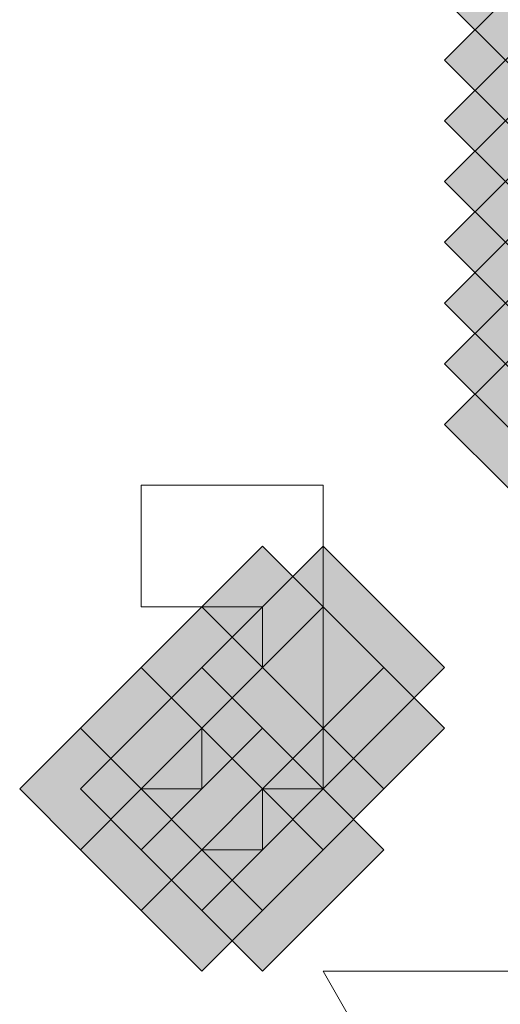
# Model space of a CAD drawing. Units: millimetres. Extents: x -156 to 119, y -662 to -463.
# Drawn here: x 34 to 34, y -548 to -547 of the extents above; entities that cross this region are included whole.
import ezdxf

# ---------------------------------------------------------------- set-up
doc = ezdxf.new("R2010")
doc.units = ezdxf.units.MM
doc.header["$LTSCALE"] = 4
doc.layers.add('Layer 1', color=7, linetype='Continuous', lineweight=0)

msp = doc.modelspace()

# ---------------------------------------------------------------- hatches: boundary and pattern name
at = {"layer": 'Layer 1', "lineweight": 13}
h = msp.add_hatch(color=7, dxfattribs=at)
h.dxf.hatch_style = 2
h.paths.add_polyline_path([(34.21441, -547.31387), (34.19324, -547.33504), (34.17207, -547.3562), (34.19324, -547.37737), (34.21441, -547.39855), (34.23557, -547.37737), (34.25674, -547.3562), (34.23557, -547.33504)])
h = msp.add_hatch(color=7, dxfattribs=at)
h.dxf.hatch_style = 2
h.paths.add_polyline_path([(34.21441, -547.31387), (34.19324, -547.33504), (34.17207, -547.3562), (34.19324, -547.37737), (34.21441, -547.39855), (34.23557, -547.37737), (34.25674, -547.3562), (34.23557, -547.33504)])
h = msp.add_hatch(color=7, dxfattribs=at)
h.dxf.hatch_style = 2
h.paths.add_polyline_path([(34.21441, -547.33504), (34.19324, -547.3562), (34.17207, -547.37737), (34.19324, -547.39855), (34.21441, -547.41971), (34.23557, -547.39855), (34.25674, -547.37737), (34.23557, -547.3562)])
h = msp.add_hatch(color=7, dxfattribs=at)
h.dxf.hatch_style = 2
h.paths.add_polyline_path([(34.21441, -547.33504), (34.19324, -547.3562), (34.17207, -547.37737), (34.19324, -547.39855), (34.21441, -547.41971), (34.23557, -547.39855), (34.25674, -547.37737), (34.23557, -547.3562)])
h = msp.add_hatch(color=7, dxfattribs=at)
h.dxf.hatch_style = 2
h.paths.add_polyline_path([(34.21441, -547.3562), (34.19324, -547.37737), (34.17207, -547.39855), (34.19324, -547.41971), (34.21441, -547.44088), (34.23557, -547.41971), (34.25674, -547.39855), (34.23557, -547.37737)])
h = msp.add_hatch(color=7, dxfattribs=at)
h.dxf.hatch_style = 2
h.paths.add_polyline_path([(34.21441, -547.3562), (34.19324, -547.37737), (34.17207, -547.39855), (34.19324, -547.41971), (34.21441, -547.44088), (34.23557, -547.41971), (34.25674, -547.39855), (34.23557, -547.37737)])
h = msp.add_hatch(color=7, dxfattribs=at)
h.dxf.hatch_style = 2
h.paths.add_polyline_path([(34.21441, -547.37737), (34.19324, -547.39855), (34.17207, -547.41971), (34.19324, -547.44088), (34.21441, -547.46204), (34.23557, -547.44088), (34.25674, -547.41971), (34.23557, -547.39855)])
h = msp.add_hatch(color=7, dxfattribs=at)
h.dxf.hatch_style = 2
h.paths.add_polyline_path([(34.21441, -547.37737), (34.19324, -547.39855), (34.17207, -547.41971), (34.19324, -547.44088), (34.21441, -547.46204), (34.23557, -547.44088), (34.25674, -547.41971), (34.23557, -547.39855)])
h = msp.add_hatch(color=7, dxfattribs=at)
h.dxf.hatch_style = 2
h.paths.add_polyline_path([(34.21441, -547.39855), (34.19324, -547.41971), (34.17207, -547.44088), (34.19324, -547.46204), (34.21441, -547.48321), (34.23557, -547.46204), (34.25674, -547.44088), (34.23557, -547.41971)])
h = msp.add_hatch(color=7, dxfattribs=at)
h.dxf.hatch_style = 2
h.paths.add_polyline_path([(34.21441, -547.39855), (34.19324, -547.41971), (34.17207, -547.44088), (34.19324, -547.46204), (34.21441, -547.48321), (34.23557, -547.46204), (34.25674, -547.44088), (34.23557, -547.41971)])
h = msp.add_hatch(color=7, dxfattribs=at)
h.dxf.hatch_style = 2
h.paths.add_polyline_path([(34.21441, -547.41971), (34.19324, -547.44088), (34.17207, -547.46204), (34.19324, -547.48321), (34.21441, -547.50438), (34.23557, -547.48321), (34.25674, -547.46204), (34.23557, -547.44088)])
h = msp.add_hatch(color=7, dxfattribs=at)
h.dxf.hatch_style = 2
h.paths.add_polyline_path([(34.21441, -547.41971), (34.19324, -547.44088), (34.17207, -547.46204), (34.19324, -547.48321), (34.21441, -547.50438), (34.23557, -547.48321), (34.25674, -547.46204), (34.23557, -547.44088)])
h = msp.add_hatch(color=7, dxfattribs=at)
h.dxf.hatch_style = 2
h.paths.add_polyline_path([(34.21441, -547.44088), (34.19324, -547.46204), (34.17207, -547.48321), (34.19324, -547.50438), (34.21441, -547.52554), (34.23557, -547.50438), (34.25674, -547.48321), (34.23557, -547.46204)])
h = msp.add_hatch(color=7, dxfattribs=at)
h.dxf.hatch_style = 2
h.paths.add_polyline_path([(34.21441, -547.44088), (34.19324, -547.46204), (34.17207, -547.48321), (34.19324, -547.50438), (34.21441, -547.52554), (34.23557, -547.50438), (34.25674, -547.48321), (34.23557, -547.46204)])
h = msp.add_hatch(color=7, dxfattribs=at)
h.dxf.hatch_style = 2
h.paths.add_polyline_path([(34.21441, -547.44088), (34.19324, -547.46204), (34.17207, -547.48321), (34.19324, -547.50438), (34.21441, -547.52554), (34.23557, -547.50438), (34.25674, -547.48321), (34.23557, -547.46204)])
h = msp.add_hatch(color=7, dxfattribs=at)
h.dxf.hatch_style = 2
h.paths.add_polyline_path([(34.21441, -547.46204), (34.19324, -547.48321), (34.17207, -547.50438), (34.19324, -547.52554), (34.21441, -547.54671), (34.23557, -547.52554), (34.25674, -547.50438), (34.23557, -547.48321)])
h = msp.add_hatch(color=7, dxfattribs=at)
h.dxf.hatch_style = 2
h.paths.add_polyline_path([(34.10858, -547.54671), (34.08741, -547.56787), (34.06625, -547.58904), (34.08741, -547.6102), (34.10858, -547.63137), (34.12974, -547.6102), (34.15091, -547.58904), (34.12974, -547.56787)])
h = msp.add_hatch(color=7, dxfattribs=at)
h.dxf.hatch_style = 2
h.paths.add_polyline_path([(34.10858, -547.54671), (34.08741, -547.56787), (34.06625, -547.58904), (34.08741, -547.6102), (34.10858, -547.63137), (34.12974, -547.6102), (34.15091, -547.58904), (34.12974, -547.56787)])
h = msp.add_hatch(color=7, dxfattribs=at)
h.dxf.hatch_style = 2
h.paths.add_polyline_path([(34.12974, -547.54671), (34.10858, -547.56787), (34.08741, -547.58904), (34.10858, -547.6102), (34.12974, -547.63137), (34.15091, -547.6102), (34.17207, -547.58904), (34.15091, -547.56787)])
h = msp.add_hatch(color=7, dxfattribs=at)
h.dxf.hatch_style = 2
h.paths.add_polyline_path([(34.12974, -547.54671), (34.10858, -547.56787), (34.08741, -547.58904), (34.10858, -547.6102), (34.12974, -547.63137), (34.15091, -547.6102), (34.17207, -547.58904), (34.15091, -547.56787)])
h = msp.add_hatch(color=7, dxfattribs=at)
h.dxf.hatch_style = 2
h.paths.add_polyline_path([(34.12974, -547.54671), (34.10858, -547.56787), (34.08741, -547.58904), (34.10858, -547.6102), (34.12974, -547.63137), (34.15091, -547.6102), (34.17207, -547.58904), (34.15091, -547.56787)])
h = msp.add_hatch(color=7, dxfattribs=at)
h.dxf.hatch_style = 2
h.paths.add_polyline_path([(34.08741, -547.56787), (34.06625, -547.58904), (34.04508, -547.6102), (34.06625, -547.63137), (34.08741, -547.65255), (34.10858, -547.63137), (34.12974, -547.6102), (34.10858, -547.58904)])
h = msp.add_hatch(color=7, dxfattribs=at)
h.dxf.hatch_style = 2
h.paths.add_polyline_path([(34.08741, -547.56787), (34.06625, -547.58904), (34.04508, -547.6102), (34.06625, -547.63137), (34.08741, -547.65255), (34.10858, -547.63137), (34.12974, -547.6102), (34.10858, -547.58904)])
h = msp.add_hatch(color=7, dxfattribs=at)
h.dxf.hatch_style = 2
h.paths.add_polyline_path([(34.08741, -547.56787), (34.06625, -547.58904), (34.04508, -547.6102), (34.06625, -547.63137), (34.08741, -547.65255), (34.10858, -547.63137), (34.12974, -547.6102), (34.10858, -547.58904)])
h = msp.add_hatch(color=7, dxfattribs=at)
h.dxf.hatch_style = 2
h.paths.add_polyline_path([(34.08741, -547.56787), (34.06625, -547.58904), (34.04508, -547.6102), (34.06625, -547.63137), (34.08741, -547.65255), (34.10858, -547.63137), (34.12974, -547.6102), (34.10858, -547.58904)])
h = msp.add_hatch(color=7, dxfattribs=at)
h.dxf.hatch_style = 2
h.paths.add_polyline_path([(34.12974, -547.56787), (34.10858, -547.58904), (34.08741, -547.6102), (34.10858, -547.63137), (34.12974, -547.65255), (34.15091, -547.63137), (34.17207, -547.6102), (34.15091, -547.58904)])
h = msp.add_hatch(color=7, dxfattribs=at)
h.dxf.hatch_style = 2
h.paths.add_polyline_path([(34.12974, -547.56787), (34.10858, -547.58904), (34.08741, -547.6102), (34.10858, -547.63137), (34.12974, -547.65255), (34.15091, -547.63137), (34.17207, -547.6102), (34.15091, -547.58904)])
h = msp.add_hatch(color=7, dxfattribs=at)
h.dxf.hatch_style = 2
h.paths.add_polyline_path([(34.12974, -547.56787), (34.10858, -547.58904), (34.08741, -547.6102), (34.10858, -547.63137), (34.12974, -547.65255), (34.15091, -547.63137), (34.17207, -547.6102), (34.15091, -547.58904)])
h = msp.add_hatch(color=7, dxfattribs=at)
h.dxf.hatch_style = 2
h.paths.add_polyline_path([(34.06625, -547.58904), (34.04508, -547.6102), (34.0239, -547.63137), (34.04508, -547.65255), (34.06625, -547.67371), (34.08741, -547.65255), (34.10858, -547.63137), (34.08741, -547.6102)])
h = msp.add_hatch(color=7, dxfattribs=at)
h.dxf.hatch_style = 2
h.paths.add_polyline_path([(34.08741, -547.58904), (34.06625, -547.6102), (34.04508, -547.63137), (34.06625, -547.65255), (34.08741, -547.67371), (34.10858, -547.65255), (34.12974, -547.63137), (34.10858, -547.6102)])
h = msp.add_hatch(color=7, dxfattribs=at)
h.dxf.hatch_style = 2
h.paths.add_polyline_path([(34.08741, -547.58904), (34.06625, -547.6102), (34.04508, -547.63137), (34.06625, -547.65255), (34.08741, -547.67371), (34.10858, -547.65255), (34.12974, -547.63137), (34.10858, -547.6102)])
h = msp.add_hatch(color=7, dxfattribs=at)
h.dxf.hatch_style = 2
h.paths.add_polyline_path([(34.10858, -547.58904), (34.08741, -547.6102), (34.06625, -547.63137), (34.08741, -547.65255), (34.10858, -547.67371), (34.12974, -547.65255), (34.15091, -547.63137), (34.12974, -547.6102)])
h = msp.add_hatch(color=7, dxfattribs=at)
h.dxf.hatch_style = 2
h.paths.add_polyline_path([(34.10858, -547.58904), (34.08741, -547.6102), (34.06625, -547.63137), (34.08741, -547.65255), (34.10858, -547.67371), (34.12974, -547.65255), (34.15091, -547.63137), (34.12974, -547.6102)])
h = msp.add_hatch(color=7, dxfattribs=at)
h.dxf.hatch_style = 2
h.paths.add_polyline_path([(34.10858, -547.58904), (34.08741, -547.6102), (34.06625, -547.63137), (34.08741, -547.65255), (34.10858, -547.67371), (34.12974, -547.65255), (34.15091, -547.63137), (34.12974, -547.6102)])
h = msp.add_hatch(color=7, dxfattribs=at)
h.dxf.hatch_style = 2
h.paths.add_polyline_path([(34.10858, -547.58904), (34.08741, -547.6102), (34.06625, -547.63137), (34.08741, -547.65255), (34.10858, -547.67371), (34.12974, -547.65255), (34.15091, -547.63137), (34.12974, -547.6102)])
h = msp.add_hatch(color=7, dxfattribs=at)
h.dxf.hatch_style = 2
h.paths.add_polyline_path([(34.08741, -547.6102), (34.06625, -547.63137), (34.04508, -547.65255), (34.06625, -547.67371), (34.08741, -547.69488), (34.10858, -547.67371), (34.12974, -547.65255), (34.10858, -547.63137)])
h = msp.add_hatch(color=7, dxfattribs=at)
h.dxf.hatch_style = 2
h.paths.add_polyline_path([(34.08741, -547.6102), (34.06625, -547.63137), (34.04508, -547.65255), (34.06625, -547.67371), (34.08741, -547.69488), (34.10858, -547.67371), (34.12974, -547.65255), (34.10858, -547.63137)])
h = msp.add_hatch(color=7, dxfattribs=at)
h.dxf.hatch_style = 2
h.paths.add_polyline_path([(34.08741, -547.6102), (34.06625, -547.63137), (34.04508, -547.65255), (34.06625, -547.67371), (34.08741, -547.69488), (34.10858, -547.67371), (34.12974, -547.65255), (34.10858, -547.63137)])
h = msp.add_hatch(color=7, dxfattribs=at)
h.dxf.hatch_style = 2
h.paths.add_polyline_path([(34.10858, -547.6102), (34.08741, -547.63137), (34.06625, -547.65255), (34.08741, -547.67371), (34.10858, -547.69488), (34.12974, -547.67371), (34.15091, -547.65255), (34.12974, -547.63137)])

# ---------------------------------------------------------------- linework, layer by layer
at = {"layer": 'Layer 1', "color": 7, "lineweight": 13}
for p, q in [((34.12974, -547.56787), (34.12974, -547.58904)), ((34.08741, -547.6102), (34.10858, -547.58904)), ((34.12974, -547.58904), (34.12974, -547.6102)), ((34.08741, -547.63137), (34.08741, -547.6102)), ((34.08741, -547.65255), (34.06625, -547.63137)), ((34.06625, -547.63137), (34.08741, -547.63137)), ((34.10858, -547.63137), (34.10858, -547.65255)), ((34.10858, -547.65255), (34.08741, -547.65255))]:
    msp.add_line(p, q, dxfattribs=at)
for points in [[(34.21441, -547.31387), (34.19324, -547.33504), (34.17207, -547.3562), (34.19324, -547.37737), (34.21441, -547.39855), (34.23557, -547.37737), (34.25674, -547.3562), (34.23557, -547.33504)], [(34.21441, -547.31387), (34.19324, -547.33504), (34.17207, -547.3562), (34.19324, -547.37737), (34.21441, -547.39855), (34.23557, -547.37737), (34.25674, -547.3562), (34.23557, -547.33504)], [(34.21441, -547.31387), (34.19324, -547.33504), (34.17207, -547.3562), (34.19324, -547.37737), (34.21441, -547.39855), (34.23557, -547.37737), (34.25674, -547.3562), (34.23557, -547.33504)], [(34.21441, -547.31387), (34.19324, -547.33504), (34.17207, -547.3562), (34.19324, -547.37737), (34.21441, -547.39855), (34.23557, -547.37737), (34.25674, -547.3562), (34.23557, -547.33504)], [(34.21441, -547.33504), (34.19324, -547.3562), (34.17207, -547.37737), (34.19324, -547.39855), (34.21441, -547.41971), (34.23557, -547.39855), (34.25674, -547.37737), (34.23557, -547.3562)], [(34.21441, -547.33504), (34.19324, -547.3562), (34.17207, -547.37737), (34.19324, -547.39855), (34.21441, -547.41971), (34.23557, -547.39855), (34.25674, -547.37737), (34.23557, -547.3562)], [(34.21441, -547.33504), (34.19324, -547.3562), (34.17207, -547.37737), (34.19324, -547.39855), (34.21441, -547.41971), (34.23557, -547.39855), (34.25674, -547.37737), (34.23557, -547.3562)], [(34.21441, -547.33504), (34.19324, -547.3562), (34.17207, -547.37737), (34.19324, -547.39855), (34.21441, -547.41971), (34.23557, -547.39855), (34.25674, -547.37737), (34.23557, -547.3562)], [(34.21441, -547.3562), (34.19324, -547.37737), (34.17207, -547.39855), (34.19324, -547.41971), (34.21441, -547.44088), (34.23557, -547.41971), (34.25674, -547.39855), (34.23557, -547.37737)], [(34.21441, -547.3562), (34.19324, -547.37737), (34.17207, -547.39855), (34.19324, -547.41971), (34.21441, -547.44088), (34.23557, -547.41971), (34.25674, -547.39855), (34.23557, -547.37737)], [(34.21441, -547.3562), (34.19324, -547.37737), (34.17207, -547.39855), (34.19324, -547.41971), (34.21441, -547.44088), (34.23557, -547.41971), (34.25674, -547.39855), (34.23557, -547.37737)], [(34.21441, -547.3562), (34.19324, -547.37737), (34.17207, -547.39855), (34.19324, -547.41971), (34.21441, -547.44088), (34.23557, -547.41971), (34.25674, -547.39855), (34.23557, -547.37737)], [(34.21441, -547.37737), (34.19324, -547.39855), (34.17207, -547.41971), (34.19324, -547.44088), (34.21441, -547.46204), (34.23557, -547.44088), (34.25674, -547.41971), (34.23557, -547.39855)], [(34.21441, -547.37737), (34.19324, -547.39855), (34.17207, -547.41971), (34.19324, -547.44088), (34.21441, -547.46204), (34.23557, -547.44088), (34.25674, -547.41971), (34.23557, -547.39855)], [(34.21441, -547.37737), (34.19324, -547.39855), (34.17207, -547.41971), (34.19324, -547.44088), (34.21441, -547.46204), (34.23557, -547.44088), (34.25674, -547.41971), (34.23557, -547.39855)], [(34.21441, -547.37737), (34.19324, -547.39855), (34.17207, -547.41971), (34.19324, -547.44088), (34.21441, -547.46204), (34.23557, -547.44088), (34.25674, -547.41971), (34.23557, -547.39855)], [(34.21441, -547.39855), (34.19324, -547.41971), (34.17207, -547.44088), (34.19324, -547.46204), (34.21441, -547.48321), (34.23557, -547.46204), (34.25674, -547.44088), (34.23557, -547.41971)], [(34.21441, -547.39855), (34.19324, -547.41971), (34.17207, -547.44088), (34.19324, -547.46204), (34.21441, -547.48321), (34.23557, -547.46204), (34.25674, -547.44088), (34.23557, -547.41971)], [(34.21441, -547.39855), (34.19324, -547.41971), (34.17207, -547.44088), (34.19324, -547.46204), (34.21441, -547.48321), (34.23557, -547.46204), (34.25674, -547.44088), (34.23557, -547.41971)], [(34.21441, -547.39855), (34.19324, -547.41971), (34.17207, -547.44088), (34.19324, -547.46204), (34.21441, -547.48321), (34.23557, -547.46204), (34.25674, -547.44088), (34.23557, -547.41971)], [(34.21441, -547.41971), (34.19324, -547.44088), (34.17207, -547.46204), (34.19324, -547.48321), (34.21441, -547.50438), (34.23557, -547.48321), (34.25674, -547.46204), (34.23557, -547.44088)], [(34.21441, -547.41971), (34.19324, -547.44088), (34.17207, -547.46204), (34.19324, -547.48321), (34.21441, -547.50438), (34.23557, -547.48321), (34.25674, -547.46204), (34.23557, -547.44088)], [(34.21441, -547.41971), (34.19324, -547.44088), (34.17207, -547.46204), (34.19324, -547.48321), (34.21441, -547.50438), (34.23557, -547.48321), (34.25674, -547.46204), (34.23557, -547.44088)], [(34.21441, -547.41971), (34.19324, -547.44088), (34.17207, -547.46204), (34.19324, -547.48321), (34.21441, -547.50438), (34.23557, -547.48321), (34.25674, -547.46204), (34.23557, -547.44088)], [(34.21441, -547.44088), (34.19324, -547.46204), (34.17207, -547.48321), (34.19324, -547.50438), (34.21441, -547.52554), (34.23557, -547.50438), (34.25674, -547.48321), (34.23557, -547.46204)], [(34.21441, -547.44088), (34.19324, -547.46204), (34.17207, -547.48321), (34.19324, -547.50438), (34.21441, -547.52554), (34.23557, -547.50438), (34.25674, -547.48321), (34.23557, -547.46204)], [(34.21441, -547.44088), (34.19324, -547.46204), (34.17207, -547.48321), (34.19324, -547.50438), (34.21441, -547.52554), (34.23557, -547.50438), (34.25674, -547.48321), (34.23557, -547.46204)], [(34.21441, -547.44088), (34.19324, -547.46204), (34.17207, -547.48321), (34.19324, -547.50438), (34.21441, -547.52554), (34.23557, -547.50438), (34.25674, -547.48321), (34.23557, -547.46204)], [(34.21441, -547.44088), (34.19324, -547.46204), (34.17207, -547.48321), (34.19324, -547.50438), (34.21441, -547.52554), (34.23557, -547.50438), (34.25674, -547.48321), (34.23557, -547.46204)], [(34.21441, -547.44088), (34.19324, -547.46204), (34.17207, -547.48321), (34.19324, -547.50438), (34.21441, -547.52554), (34.23557, -547.50438), (34.25674, -547.48321), (34.23557, -547.46204)], [(34.21441, -547.46204), (34.19324, -547.48321), (34.17207, -547.50438), (34.19324, -547.52554), (34.21441, -547.54671), (34.23557, -547.52554), (34.25674, -547.50438), (34.23557, -547.48321)], [(34.21441, -547.46204), (34.19324, -547.48321), (34.17207, -547.50438), (34.19324, -547.52554), (34.21441, -547.54671), (34.23557, -547.52554), (34.25674, -547.50438), (34.23557, -547.48321)], [(34.10858, -547.54671), (34.08741, -547.56787), (34.06625, -547.58904), (34.08741, -547.6102), (34.10858, -547.63137), (34.12974, -547.6102), (34.15091, -547.58904), (34.12974, -547.56787)], [(34.10858, -547.54671), (34.08741, -547.56787), (34.06625, -547.58904), (34.08741, -547.6102), (34.10858, -547.63137), (34.12974, -547.6102), (34.15091, -547.58904), (34.12974, -547.56787)], [(34.10858, -547.54671), (34.08741, -547.56787), (34.06625, -547.58904), (34.08741, -547.6102), (34.10858, -547.63137), (34.12974, -547.6102), (34.15091, -547.58904), (34.12974, -547.56787)], [(34.10858, -547.54671), (34.08741, -547.56787), (34.06625, -547.58904), (34.08741, -547.6102), (34.10858, -547.63137), (34.12974, -547.6102), (34.15091, -547.58904), (34.12974, -547.56787)], [(34.12974, -547.54671), (34.10858, -547.56787), (34.08741, -547.58904), (34.10858, -547.6102), (34.12974, -547.63137), (34.15091, -547.6102), (34.17207, -547.58904), (34.15091, -547.56787)], [(34.12974, -547.54671), (34.10858, -547.56787), (34.08741, -547.58904), (34.10858, -547.6102), (34.12974, -547.63137), (34.15091, -547.6102), (34.17207, -547.58904), (34.15091, -547.56787)], [(34.12974, -547.54671), (34.10858, -547.56787), (34.08741, -547.58904), (34.10858, -547.6102), (34.12974, -547.63137), (34.15091, -547.6102), (34.17207, -547.58904), (34.15091, -547.56787)], [(34.12974, -547.54671), (34.10858, -547.56787), (34.08741, -547.58904), (34.10858, -547.6102), (34.12974, -547.63137), (34.15091, -547.6102), (34.17207, -547.58904), (34.15091, -547.56787)], [(34.12974, -547.54671), (34.10858, -547.56787), (34.08741, -547.58904), (34.10858, -547.6102), (34.12974, -547.63137), (34.15091, -547.6102), (34.17207, -547.58904), (34.15091, -547.56787)], [(34.12974, -547.54671), (34.10858, -547.56787), (34.08741, -547.58904), (34.10858, -547.6102), (34.12974, -547.63137), (34.15091, -547.6102), (34.17207, -547.58904), (34.15091, -547.56787)], [(34.08741, -547.56787), (34.06625, -547.58904), (34.04508, -547.6102), (34.06625, -547.63137), (34.08741, -547.65255), (34.10858, -547.63137), (34.12974, -547.6102), (34.10858, -547.58904)], [(34.08741, -547.56787), (34.06625, -547.58904), (34.04508, -547.6102), (34.06625, -547.63137), (34.08741, -547.65255), (34.10858, -547.63137), (34.12974, -547.6102), (34.10858, -547.58904)], [(34.08741, -547.56787), (34.06625, -547.58904), (34.04508, -547.6102), (34.06625, -547.63137), (34.08741, -547.65255), (34.10858, -547.63137), (34.12974, -547.6102), (34.10858, -547.58904)], [(34.08741, -547.56787), (34.06625, -547.58904), (34.04508, -547.6102), (34.06625, -547.63137), (34.08741, -547.65255), (34.10858, -547.63137), (34.12974, -547.6102), (34.10858, -547.58904)], [(34.08741, -547.56787), (34.06625, -547.58904), (34.04508, -547.6102), (34.06625, -547.63137), (34.08741, -547.65255), (34.10858, -547.63137), (34.12974, -547.6102), (34.10858, -547.58904)], [(34.08741, -547.56787), (34.06625, -547.58904), (34.04508, -547.6102), (34.06625, -547.63137), (34.08741, -547.65255), (34.10858, -547.63137), (34.12974, -547.6102), (34.10858, -547.58904)], [(34.08741, -547.56787), (34.06625, -547.58904), (34.04508, -547.6102), (34.06625, -547.63137), (34.08741, -547.65255), (34.10858, -547.63137), (34.12974, -547.6102), (34.10858, -547.58904)], [(34.08741, -547.56787), (34.06625, -547.58904), (34.04508, -547.6102), (34.06625, -547.63137), (34.08741, -547.65255), (34.10858, -547.63137), (34.12974, -547.6102), (34.10858, -547.58904)], [(34.12974, -547.56787), (34.10858, -547.58904), (34.08741, -547.6102), (34.10858, -547.63137), (34.12974, -547.65255), (34.15091, -547.63137), (34.17207, -547.6102), (34.15091, -547.58904)], [(34.12974, -547.56787), (34.10858, -547.58904), (34.08741, -547.6102), (34.10858, -547.63137), (34.12974, -547.65255), (34.15091, -547.63137), (34.17207, -547.6102), (34.15091, -547.58904)], [(34.12974, -547.56787), (34.10858, -547.58904), (34.08741, -547.6102), (34.10858, -547.63137), (34.12974, -547.65255), (34.15091, -547.63137), (34.17207, -547.6102), (34.15091, -547.58904)], [(34.12974, -547.56787), (34.10858, -547.58904), (34.08741, -547.6102), (34.10858, -547.63137), (34.12974, -547.65255), (34.15091, -547.63137), (34.17207, -547.6102), (34.15091, -547.58904)], [(34.12974, -547.56787), (34.10858, -547.58904), (34.08741, -547.6102), (34.10858, -547.63137), (34.12974, -547.65255), (34.15091, -547.63137), (34.17207, -547.6102), (34.15091, -547.58904)], [(34.12974, -547.56787), (34.10858, -547.58904), (34.08741, -547.6102), (34.10858, -547.63137), (34.12974, -547.65255), (34.15091, -547.63137), (34.17207, -547.6102), (34.15091, -547.58904)], [(34.06625, -547.58904), (34.04508, -547.6102), (34.0239, -547.63137), (34.04508, -547.65255), (34.06625, -547.67371), (34.08741, -547.65255), (34.10858, -547.63137), (34.08741, -547.6102)], [(34.06625, -547.58904), (34.04508, -547.6102), (34.0239, -547.63137), (34.04508, -547.65255), (34.06625, -547.67371), (34.08741, -547.65255), (34.10858, -547.63137), (34.08741, -547.6102)], [(34.08741, -547.58904), (34.06625, -547.6102), (34.04508, -547.63137), (34.06625, -547.65255), (34.08741, -547.67371), (34.10858, -547.65255), (34.12974, -547.63137), (34.10858, -547.6102)], [(34.08741, -547.58904), (34.06625, -547.6102), (34.04508, -547.63137), (34.06625, -547.65255), (34.08741, -547.67371), (34.10858, -547.65255), (34.12974, -547.63137), (34.10858, -547.6102)], [(34.08741, -547.58904), (34.06625, -547.6102), (34.04508, -547.63137), (34.06625, -547.65255), (34.08741, -547.67371), (34.10858, -547.65255), (34.12974, -547.63137), (34.10858, -547.6102)], [(34.08741, -547.58904), (34.06625, -547.6102), (34.04508, -547.63137), (34.06625, -547.65255), (34.08741, -547.67371), (34.10858, -547.65255), (34.12974, -547.63137), (34.10858, -547.6102)], [(34.10858, -547.58904), (34.08741, -547.6102), (34.06625, -547.63137), (34.08741, -547.65255), (34.10858, -547.67371), (34.12974, -547.65255), (34.15091, -547.63137), (34.12974, -547.6102)], [(34.10858, -547.58904), (34.08741, -547.6102), (34.06625, -547.63137), (34.08741, -547.65255), (34.10858, -547.67371), (34.12974, -547.65255), (34.15091, -547.63137), (34.12974, -547.6102)], [(34.10858, -547.58904), (34.08741, -547.6102), (34.06625, -547.63137), (34.08741, -547.65255), (34.10858, -547.67371), (34.12974, -547.65255), (34.15091, -547.63137), (34.12974, -547.6102)], [(34.10858, -547.58904), (34.08741, -547.6102), (34.06625, -547.63137), (34.08741, -547.65255), (34.10858, -547.67371), (34.12974, -547.65255), (34.15091, -547.63137), (34.12974, -547.6102)], [(34.10858, -547.58904), (34.08741, -547.6102), (34.06625, -547.63137), (34.08741, -547.65255), (34.10858, -547.67371), (34.12974, -547.65255), (34.15091, -547.63137), (34.12974, -547.6102)], [(34.10858, -547.58904), (34.08741, -547.6102), (34.06625, -547.63137), (34.08741, -547.65255), (34.10858, -547.67371), (34.12974, -547.65255), (34.15091, -547.63137), (34.12974, -547.6102)], [(34.10858, -547.58904), (34.08741, -547.6102), (34.06625, -547.63137), (34.08741, -547.65255), (34.10858, -547.67371), (34.12974, -547.65255), (34.15091, -547.63137), (34.12974, -547.6102)], [(34.10858, -547.58904), (34.08741, -547.6102), (34.06625, -547.63137), (34.08741, -547.65255), (34.10858, -547.67371), (34.12974, -547.65255), (34.15091, -547.63137), (34.12974, -547.6102)], [(34.08741, -547.6102), (34.06625, -547.63137), (34.04508, -547.65255), (34.06625, -547.67371), (34.08741, -547.69488), (34.10858, -547.67371), (34.12974, -547.65255), (34.10858, -547.63137)], [(34.08741, -547.6102), (34.06625, -547.63137), (34.04508, -547.65255), (34.06625, -547.67371), (34.08741, -547.69488), (34.10858, -547.67371), (34.12974, -547.65255), (34.10858, -547.63137)], [(34.08741, -547.6102), (34.06625, -547.63137), (34.04508, -547.65255), (34.06625, -547.67371), (34.08741, -547.69488), (34.10858, -547.67371), (34.12974, -547.65255), (34.10858, -547.63137)], [(34.08741, -547.6102), (34.06625, -547.63137), (34.04508, -547.65255), (34.06625, -547.67371), (34.08741, -547.69488), (34.10858, -547.67371), (34.12974, -547.65255), (34.10858, -547.63137)], [(34.08741, -547.6102), (34.06625, -547.63137), (34.04508, -547.65255), (34.06625, -547.67371), (34.08741, -547.69488), (34.10858, -547.67371), (34.12974, -547.65255), (34.10858, -547.63137)], [(34.08741, -547.6102), (34.06625, -547.63137), (34.04508, -547.65255), (34.06625, -547.67371), (34.08741, -547.69488), (34.10858, -547.67371), (34.12974, -547.65255), (34.10858, -547.63137)], [(34.10858, -547.6102), (34.08741, -547.63137), (34.06625, -547.65255), (34.08741, -547.67371), (34.10858, -547.69488), (34.12974, -547.67371), (34.15091, -547.65255), (34.12974, -547.63137)], [(34.10858, -547.6102), (34.08741, -547.63137), (34.06625, -547.65255), (34.08741, -547.67371), (34.10858, -547.69488), (34.12974, -547.67371), (34.15091, -547.65255), (34.12974, -547.63137)]]:
    msp.add_lwpolyline(points, close=True, dxfattribs=at)
for points in [[(34.10858, -547.58904), (34.10858, -547.56787), (34.06625, -547.56787), (34.06625, -547.52554)], [(34.06625, -547.52554), (34.12974, -547.52554), (34.12974, -547.56787)], [(34.12974, -547.6102), (34.12974, -547.63137), (34.10858, -547.63137)], [(34.12974, -547.69488), (34.61658, -547.69488), (34.38374, -548.13937), (34.12974, -547.69488)]]:
    msp.add_lwpolyline(points, dxfattribs=at)

doc.saveas('drawing.dxf')
